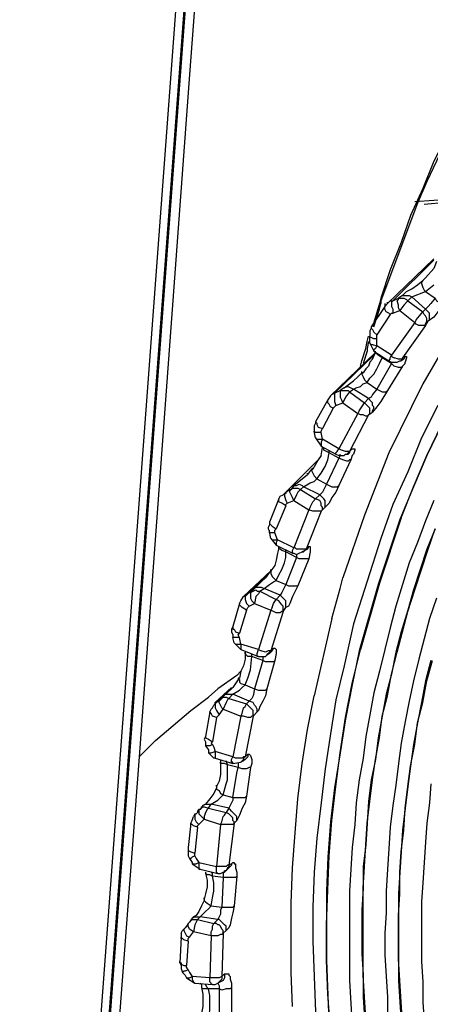
# Model space of a CAD drawing. Units: inches. Extents: x -2049 to 3731, y -2296 to 3484.
# Drawn here: x 1320 to 1333, y 904 to 935 of the extents above; entities that cross this region are included whole.
import ezdxf

# ---------------------------------------------------------------- set-up
doc = ezdxf.new("R2010")
doc.units = ezdxf.units.IN
doc.header["$MEASUREMENT"] = 0
doc.layers.add('Layer 1', color=7, linetype='Continuous')

msp = doc.modelspace()

# ---------------------------------------------------------------- linework, layer by layer
at = {"layer": 'Layer 1', "color": 7, "lineweight": 25, "true_color": 0xffffff}
for points in [[(1326.798, 955.421), (1320.448, 870.162)], [(1327.052, 955.421), (1320.703, 870.162)], [(1327.095, 955.464), (1320.744, 870.205)], [(1326.544, 944.076), (1325.74, 933.451), (1324.173, 912.157), (1322.607, 891.498)], [(1338.694, 939.208), (1338.101, 938.488), (1337.551, 937.769), (1337.043, 937.049), (1336.493, 936.287), (1336.027, 935.525), (1335.519, 934.763), (1335.054, 933.959), (1334.63, 933.197), (1334.164, 932.35), (1333.783, 931.546), (1333.36, 930.741), (1333.021, 929.895), (1332.641, 929.048), (1332.344, 928.202), (1332.005, 927.355), (1331.709, 926.466)], [(1338.694, 939.208), (1338.229, 938.658), (1337.805, 938.108), (1337.382, 937.515), (1336.958, 936.922), (1336.577, 936.372), (1336.154, 935.736), (1335.773, 935.144), (1335.434, 934.552), (1335.054, 933.916), (1334.715, 933.282), (1334.376, 932.689), (1334.037, 932.054), (1333.741, 931.377), (1333.445, 930.741), (1333.148, 930.106), (1332.852, 929.429)], [(1342.123, 933.366), (1341.319, 932.689), (1340.514, 931.97), (1339.752, 931.207), (1339.033, 930.445), (1338.313, 929.641), (1337.636, 928.836), (1336.958, 927.99), (1336.323, 927.101), (1335.731, 926.212), (1335.138, 925.323), (1334.588, 924.391), (1334.08, 923.46), (1333.614, 922.529), (1333.148, 921.555), (1332.725, 920.581), (1332.302, 919.565)], [(1332.344, 919.608), (1332.725, 920.581), (1333.148, 921.555), (1333.614, 922.529), (1334.122, 923.502), (1334.63, 924.434), (1335.18, 925.323), (1335.731, 926.254), (1336.323, 927.143), (1336.958, 927.99), (1337.636, 928.836), (1338.313, 929.641), (1339.033, 930.445), (1339.752, 931.207), (1340.514, 931.97), (1341.319, 932.689), (1342.123, 933.366)], [(1334.545, 929.598), (1332.767, 929.472)], [(1332.852, 929.429), (1331.709, 926.381)], [(1334.461, 929.514), (1333.064, 929.387)], [(1331.921, 926.297), (1333.36, 927.693)], [(1333.36, 927.651), (1332.09, 926.381)], [(1333.445, 927.609), (1333.36, 927.397), (1333.106, 927.101)], [(1333.021, 927.016), (1333.106, 927.101)], [(1332.387, 926.55), (1332.513, 926.677), (1332.683, 926.762), (1332.852, 926.889), (1333.021, 927.016), (1332.979, 926.973), (1332.979, 926.931), (1333.021, 926.804), (1333.064, 926.72), (1333.106, 926.677)], [(1333.106, 926.677), (1333.36, 926.889)], [(1331.709, 926.466), (1331.666, 926.297)], [(1332.09, 926.381), (1332.259, 926.466)], [(1332.556, 926.381), (1332.429, 926.254), (1332.302, 926.084), (1332.259, 926.169), (1332.259, 926.254), (1332.217, 926.381), (1332.259, 926.423), (1332.259, 926.466)], [(1332.387, 926.55), (1332.259, 926.466)], [(1332.259, 926.466), (1332.429, 926.466), (1332.513, 926.423), (1332.556, 926.381)], [(1332.387, 926.55), (1332.598, 926.55), (1332.683, 926.508)], [(1332.556, 926.381), (1332.683, 926.508)], [(1332.683, 926.508), (1333.106, 926.677)], [(1333.106, 926.127), (1332.683, 926.508)], [(1333.106, 926.677), (1333.402, 926.466)], [(1333.402, 926.466), (1333.275, 926.297), (1333.19, 926.212), (1333.106, 926.127)], [(1333.402, 926.466), (1333.445, 926.381), (1333.529, 926.339), (1333.741, 926.339), (1333.487, 926.043), (1333.36, 925.873), (1333.19, 925.746), (1333.233, 925.789), (1333.233, 926), (1333.19, 926.043), (1333.106, 926.127)], [(1331.836, 926.212), (1331.412, 925.577)], [(1331.666, 926.297), (1331.455, 925.577)], [(1331.498, 925.577), (1331.666, 926.127), (1331.709, 926.297)], [(1331.709, 926.381), (1331.709, 926.297)], [(1331.836, 926.297), (1331.836, 926.212)], [(1331.921, 926.297), (1331.836, 926.212)], [(1332.005, 925.958), (1331.963, 926), (1331.878, 926.043), (1331.836, 926.127), (1331.836, 926.212)], [(1331.921, 926.297), (1332.005, 926.381), (1332.09, 926.381)], [(1331.921, 926.297), (1331.921, 926.339)], [(1332.09, 926.381), (1332.048, 926.339), (1332.048, 926.212), (1332.09, 926.127), (1332.09, 926)], [(1332.556, 926.381), (1333.021, 926.043)], [(1332.005, 925.958), (1331.582, 925.323)], [(1334.207, 925.831), (1333.021, 923.799), (1331.963, 921.64)], [(1332.005, 925.958), (1332.048, 926), (1332.09, 926)], [(1332.09, 926), (1332.302, 926.084)], [(1332.302, 926.084), (1332.767, 925.704)], [(1332.81, 925.789), (1333.021, 926.043)], [(1333.106, 926.127), (1333.021, 926.043)], [(1333.106, 925.619), (1333.106, 925.661), (1333.148, 925.746), (1333.148, 925.831), (1333.106, 925.915), (1333.064, 925.958), (1333.021, 926.043)], [(1331.412, 925.577), (1331.412, 925.534), (1331.37, 925.45), (1331.37, 925.28)], [(1331.412, 925.577), (1331.412, 925.534), (1331.455, 925.492), (1331.498, 925.407), (1331.582, 925.323)], [(1332.767, 925.704), (1332.048, 924.688)], [(1333.106, 925.619), (1332.387, 924.603)], [(1332.81, 925.789), (1332.767, 925.704)], [(1333.106, 925.619), (1332.895, 925.619), (1332.81, 925.661), (1332.767, 925.704)], [(1333.106, 925.619), (1333.19, 925.746)], [(1331.074, 924.349), (1331.116, 924.518), (1331.243, 924.9), (1331.286, 925.111), (1331.328, 925.28)], [(1331.37, 925.069), (1331.37, 925.28)], [(1331.582, 925.196), (1331.498, 925.196), (1331.412, 925.238), (1331.37, 925.238), (1331.37, 925.28)], [(1331.582, 925.196), (1331.582, 925.323)], [(1331.328, 925.111), (1331.286, 924.9)], [(1331.37, 925.069), (1331.498, 924.814)], [(1331.37, 925.069), (1331.412, 925.026), (1331.455, 925.026), (1331.582, 924.984)], [(1331.582, 924.984), (1331.54, 924.9), (1331.498, 924.857), (1331.498, 924.814)], [(1331.582, 924.984), (1331.582, 925.196)], [(1332.048, 924.688), (1331.582, 924.984)], [(1330.143, 923.418), (1331.54, 924.772)], [(1331.498, 924.688), (1330.27, 923.502)], [(1331.286, 924.814), (1331.159, 924.434)], [(1331.286, 924.9), (1331.286, 924.814)], [(1331.286, 924.9), (1331.286, 924.814)], [(1331.37, 923.968), (1331.498, 924.095), (1331.582, 924.264), (1331.666, 924.434), (1331.751, 924.603)], [(1331.455, 924.561), (1331.54, 924.772)], [(1331.498, 924.814), (1331.963, 924.518)], [(1331.54, 924.772), (1331.54, 924.814)], [(1331.751, 924.603), (1331.624, 924.688), (1331.582, 924.73), (1331.54, 924.772), (1331.54, 924.814)], [(1331.751, 924.603), (1331.751, 924.646)], [(1332.048, 924.434), (1331.751, 924.603)], [(1331.963, 924.518), (1332.005, 924.561), (1332.005, 924.603), (1332.048, 924.688)], [(1332.048, 924.688), (1332.048, 924.646), (1332.132, 924.603)], [(1332.387, 924.603), (1332.387, 924.561), (1332.259, 924.561), (1332.132, 924.603)], [(1332.387, 924.603), (1332.344, 924.518)], [(1332.471, 924.646), (1332.387, 924.603)], [(1332.471, 924.646), (1332.429, 924.561)], [(1332.471, 924.646), (1332.513, 924.646), (1332.513, 924.603), (1332.471, 924.476)], [(1331.455, 924.561), (1331.37, 924.476), (1331.328, 924.349), (1331.243, 924.264), (1331.159, 924.137)], [(1332.048, 924.434), (1331.582, 923.63)], [(1332.387, 924.349), (1331.921, 923.587)], [(1331.963, 924.518), (1332.048, 924.476), (1332.217, 924.476), (1332.302, 924.518)], [(1332.048, 924.434), (1332.048, 924.476)], [(1332.471, 924.434), (1332.387, 924.349), (1332.344, 924.307), (1332.259, 924.307), (1332.132, 924.349), (1332.048, 924.434)], [(1332.302, 924.518), (1332.344, 924.518)], [(1332.429, 924.561), (1332.344, 924.518)], [(1332.471, 924.434), (1332.471, 924.476)], [(1330.566, 923.671), (1330.863, 923.884), (1330.989, 924.01), (1331.116, 924.137)], [(1331.116, 924.137), (1331.116, 924.18)], [(1331.116, 924.137), (1331.159, 924.137)], [(1331.159, 924.137), (1331.116, 924.137), (1331.116, 924.095), (1331.159, 924.01), (1331.201, 923.925), (1331.286, 923.841)], [(1330.566, 923.671), (1330.65, 923.714), (1330.693, 923.714), (1330.778, 923.671), (1330.863, 923.63)], [(1330.863, 923.63), (1330.947, 923.671), (1331.074, 923.714), (1331.159, 923.799), (1331.286, 923.841)], [(1331.286, 923.841), (1331.37, 923.968)], [(1331.286, 923.841), (1331.582, 923.63)], [(1330.143, 923.418), (1330.058, 923.291)], [(1330.143, 923.418), (1330.185, 923.46), (1330.27, 923.502)], [(1330.27, 923.502), (1330.439, 923.587)], [(1330.27, 923.502), (1330.27, 923.248)], [(1330.566, 923.671), (1330.439, 923.587)], [(1330.439, 923.587), (1330.693, 923.587), (1330.735, 923.545)], [(1330.439, 923.587), (1330.439, 923.375), (1330.482, 923.291), (1330.524, 923.206)], [(1330.735, 923.545), (1330.608, 923.375), (1330.524, 923.206)], [(1330.735, 923.545), (1330.863, 923.63)], [(1330.735, 923.545), (1331.201, 923.206)], [(1331.328, 923.333), (1330.863, 923.63)], [(1331.582, 923.63), (1331.455, 923.46), (1331.412, 923.375), (1331.328, 923.333)], [(1331.582, 923.63), (1331.666, 923.587), (1331.751, 923.545), (1331.878, 923.545), (1331.921, 923.587), (1331.709, 923.248), (1331.582, 923.079), (1331.455, 922.91), (1331.455, 922.952), (1331.498, 923.037), (1331.498, 923.079), (1331.455, 923.122), (1331.455, 923.206), (1331.412, 923.248), (1331.328, 923.333)], [(1330.058, 923.291), (1329.677, 922.613)], [(1330.227, 923.037), (1330.143, 923.079), (1330.1, 923.164), (1330.058, 923.206), (1330.058, 923.291)], [(1330.227, 923.037), (1330.27, 923.079), (1330.312, 923.122)], [(1330.27, 923.248), (1330.312, 923.122)], [(1330.312, 923.122), (1330.524, 923.206)], [(1330.524, 923.206), (1330.989, 922.868)], [(1331.032, 922.952), (1331.116, 923.079), (1331.201, 923.206)], [(1331.328, 923.333), (1331.201, 923.206)], [(1331.328, 922.825), (1331.37, 922.868), (1331.37, 923.037), (1331.328, 923.079), (1331.286, 923.122), (1331.201, 923.206)], [(1333.487, 923.122), (1332.979, 922.105), (1332.556, 921.047), (1332.09, 920.031), (1331.709, 918.973)], [(1330.227, 923.037), (1329.889, 922.401)], [(1330.989, 922.868), (1330.397, 921.767)], [(1331.328, 922.825), (1330.735, 921.682)], [(1331.032, 922.952), (1330.989, 922.868)], [(1331.328, 922.825), (1331.286, 922.783), (1331.243, 922.783), (1331.159, 922.825), (1331.074, 922.825), (1330.989, 922.868)], [(1331.328, 922.825), (1331.455, 922.91)], [(1329.677, 922.613), (1329.677, 922.571), (1329.635, 922.486), (1329.635, 922.317)], [(1329.677, 922.613), (1329.72, 922.571), (1329.72, 922.529), (1329.762, 922.444), (1329.889, 922.401)], [(1329.677, 922.105), (1329.635, 922.317)], [(1329.846, 922.275), (1329.677, 922.275), (1329.635, 922.317)], [(1329.846, 922.275), (1329.846, 922.317), (1329.889, 922.401)], [(1329.889, 922.063), (1329.846, 922.275)], [(1329.677, 922.105), (1329.846, 921.851)], [(1329.677, 922.105), (1329.72, 922.063), (1329.889, 922.063)], [(1329.889, 922.063), (1329.846, 921.978), (1329.846, 921.851)], [(1329.846, 921.851), (1330.312, 921.598)], [(1330.397, 921.767), (1329.889, 922.063)], [(1329.846, 921.555), (1329.762, 921.428), (1329.592, 921.132)], [(1329.72, 920.835), (1329.846, 921.005), (1329.973, 921.216), (1330.058, 921.428), (1330.1, 921.64), (1330.016, 921.682), (1329.931, 921.725), (1329.931, 921.767), (1329.889, 921.809)], [(1329.846, 921.555), (1329.889, 921.809)], [(1330.1, 921.64), (1330.1, 921.725)], [(1330.397, 921.471), (1330.1, 921.64)], [(1330.312, 921.598), (1330.312, 921.64), (1330.354, 921.682), (1330.397, 921.767)], [(1330.312, 921.598), (1330.397, 921.555), (1330.566, 921.555), (1330.608, 921.598), (1330.65, 921.598)], [(1330.482, 921.725), (1330.397, 921.767)], [(1330.82, 921.555), (1330.778, 921.428), (1330.735, 921.428), (1330.693, 921.386), (1330.65, 921.386), (1330.524, 921.428), (1330.397, 921.471)], [(1330.439, 921.555), (1330.397, 921.471)], [(1330.439, 921.555), (1330.439, 921.598)], [(1330.735, 921.682), (1330.608, 921.682), (1330.482, 921.725)], [(1331.963, 921.64), (1331.201, 919.692), (1330.524, 917.745)], [(1330.82, 921.767), (1330.735, 921.682), (1330.65, 921.598)], [(1330.65, 921.598), (1330.693, 921.598)], [(1330.735, 921.682), (1330.735, 921.64), (1330.693, 921.598)], [(1330.82, 921.767), (1330.778, 921.725), (1330.735, 921.682)], [(1330.82, 921.767), (1330.905, 921.767), (1330.905, 921.725), (1330.863, 921.598)], [(1330.82, 921.555), (1330.863, 921.598)], [(1328.661, 920.327), (1329.762, 921.428)], [(1329.72, 921.386), (1328.745, 920.412)], [(1330.397, 921.471), (1330.016, 920.666)], [(1330.778, 921.428), (1330.397, 920.624)], [(1329, 920.624), (1329.423, 920.962)], [(1329.592, 921.132), (1329.55, 921.132), (1329.423, 920.962)], [(1329.423, 920.962), (1329.423, 921.005)], [(1329.592, 921.132), (1329.55, 921.089), (1329.592, 921.005), (1329.635, 920.92), (1329.72, 920.835)], [(1329.592, 921.132), (1329.592, 921.174)], [(1329, 920.624), (1328.915, 920.497)], [(1329, 920.624), (1329.084, 920.624), (1329.169, 920.666), (1329.253, 920.624), (1329.296, 920.581)], [(1329.296, 920.581), (1329.508, 920.709), (1329.635, 920.751), (1329.72, 920.835)], [(1329.72, 920.835), (1330.016, 920.666)], [(1330.016, 920.666), (1329.931, 920.497), (1329.889, 920.412), (1329.804, 920.327)], [(1330.016, 920.666), (1330.1, 920.624), (1330.185, 920.581), (1330.354, 920.581), (1330.397, 920.624), (1330.312, 920.412), (1330.185, 920.243), (1330.1, 920.073), (1329.973, 919.946), (1329.973, 920.158), (1329.931, 920.201), (1329.889, 920.243), (1329.804, 920.327)], [(1328.534, 920.201), (1328.576, 920.285), (1328.661, 920.327)], [(1328.661, 920.327), (1328.704, 920.37), (1328.745, 920.412)], [(1328.745, 920.412), (1328.745, 920.37), (1328.704, 920.37), (1328.704, 920.285), (1328.745, 920.158)], [(1328.745, 920.412), (1328.873, 920.497)], [(1328.873, 920.497), (1328.915, 920.497)], [(1329.211, 920.497), (1329.127, 920.412), (1329.084, 920.327), (1329, 920.158), (1328.957, 920.243), (1328.915, 920.327), (1328.873, 920.412), (1328.873, 920.455), (1328.915, 920.497)], [(1328.915, 920.497), (1328.957, 920.539), (1329.127, 920.539), (1329.211, 920.497)], [(1329.211, 920.497), (1329.296, 920.581)], [(1329.211, 920.497), (1329.677, 920.201)], [(1329.804, 920.327), (1329.296, 920.581)], [(1329.804, 920.327), (1329.677, 920.201)], [(1328.534, 920.201), (1328.237, 919.481)], [(1328.745, 919.989), (1328.619, 920.073), (1328.534, 920.116), (1328.534, 920.201)], [(1328.745, 920.158), (1328.788, 920.073)], [(1328.745, 919.989), (1328.745, 920.031), (1328.788, 920.073)], [(1328.788, 920.073), (1329, 920.158)], [(1329, 920.158), (1329.466, 919.862)], [(1329.508, 919.946), (1329.592, 920.116), (1329.677, 920.201)], [(1329.846, 919.819), (1329.889, 919.862), (1329.889, 919.946), (1329.846, 919.989), (1329.846, 920.073), (1329.804, 920.158), (1329.677, 920.201)], [(1333.36, 920.158), (1333.106, 919.523), (1332.852, 918.846), (1332.598, 918.211), (1332.387, 917.533), (1332.175, 916.856), (1332.005, 916.179), (1331.836, 915.501), (1331.666, 914.824), (1331.498, 914.147), (1331.37, 913.469), (1331.243, 912.792), (1331.159, 912.115), (1331.032, 911.438), (1330.947, 910.718), (1330.905, 910.04), (1330.82, 909.32), (1330.778, 908.644), (1330.735, 907.966), (1330.735, 905.172), (1330.778, 904.453), (1330.82, 903.775)], [(1328.745, 919.989), (1328.45, 919.269)], [(1329.466, 919.862), (1329, 918.676)], [(1329.846, 919.819), (1329.381, 918.634)], [(1329.508, 919.946), (1329.466, 919.862)], [(1329.846, 919.819), (1329.592, 919.819), (1329.466, 919.862)], [(1329.846, 919.819), (1329.973, 919.946)], [(1328.237, 919.481), (1328.237, 919.396), (1328.196, 919.312), (1328.196, 919.269), (1328.237, 919.185)], [(1328.237, 919.481), (1328.237, 919.439), (1328.28, 919.396), (1328.322, 919.354), (1328.45, 919.269)], [(1332.302, 919.565), (1331.624, 917.533), (1331.032, 915.459)], [(1332.344, 919.608), (1331.666, 917.576), (1331.074, 915.501)], [(1328.237, 919.185), (1328.237, 919.226)], [(1328.28, 918.973), (1328.237, 919.185)], [(1328.407, 919.142), (1328.237, 919.142), (1328.237, 919.185)], [(1328.407, 919.142), (1328.407, 919.226), (1328.45, 919.269)], [(1328.492, 918.931), (1328.407, 919.142)], [(1333.402, 919.269), (1333.148, 918.634), (1332.937, 917.999), (1332.725, 917.364), (1332.556, 916.729), (1332.344, 916.051), (1332.175, 915.417), (1332.048, 914.739), (1331.878, 914.105), (1331.751, 913.427), (1331.624, 912.75), (1331.54, 912.072), (1331.412, 911.438), (1331.328, 910.76), (1331.286, 910.083), (1331.243, 909.405), (1331.159, 908.728), (1331.159, 908.051), (1331.116, 907.374), (1331.116, 906.019), (1331.159, 905.341), (1331.159, 904.664), (1331.201, 903.987)], [(1331.243, 903.987), (1331.201, 904.664), (1331.159, 905.341), (1331.159, 908.051), (1331.201, 908.728), (1331.243, 909.405), (1331.286, 910.083), (1331.37, 910.76), (1331.455, 911.438), (1331.54, 912.072), (1331.666, 912.75), (1331.751, 913.427), (1331.921, 914.062), (1332.048, 914.739), (1332.217, 915.417), (1332.387, 916.051), (1332.556, 916.687), (1332.767, 917.364), (1332.979, 917.999), (1333.19, 918.634), (1333.402, 919.269)], [(1328.28, 918.973), (1328.45, 918.761)], [(1328.28, 918.973), (1328.322, 918.931), (1328.492, 918.931)], [(1328.492, 918.931), (1328.45, 918.846), (1328.45, 918.761)], [(1328.45, 918.761), (1328.957, 918.507)], [(1329, 918.676), (1328.492, 918.931)], [(1331.709, 918.973), (1330.863, 916.306)], [(1328.534, 918.676), (1328.492, 918.507), (1328.45, 918.296), (1328.407, 918.126), (1328.28, 917.957)], [(1328.534, 918.719), (1328.534, 918.676)], [(1328.534, 918.676), (1328.534, 918.719)], [(1328.745, 918.55), (1328.619, 918.592), (1328.576, 918.634), (1328.534, 918.634), (1328.534, 918.676)], [(1328.745, 918.55), (1328.745, 918.592)], [(1329.084, 918.38), (1328.745, 918.55)], [(1328.745, 918.38), (1328.745, 918.55)], [(1328.957, 918.507), (1328.957, 918.592), (1329, 918.676)], [(1328.957, 918.507), (1329, 918.507), (1329.084, 918.465), (1329.169, 918.507), (1329.253, 918.55)], [(1329.084, 918.634), (1329.042, 918.676), (1329, 918.676)], [(1329.466, 918.719), (1329.508, 918.719), (1329.508, 918.55), (1329.466, 918.338), (1329.169, 918.338), (1329.084, 918.38)], [(1329.381, 918.634), (1329.084, 918.634)], [(1329.084, 918.465), (1329.084, 918.38)], [(1329.339, 918.592), (1329.253, 918.55)], [(1329.253, 918.55), (1329.296, 918.55)], [(1329.381, 918.634), (1329.339, 918.592), (1329.296, 918.55)], [(1329.466, 918.719), (1329.423, 918.634), (1329.339, 918.592)], [(1329.466, 918.719), (1329.381, 918.634)], [(1328.45, 917.66), (1328.534, 917.83), (1328.619, 917.999), (1328.704, 918.211), (1328.745, 918.38)], [(1329.084, 918.38), (1328.745, 917.533)], [(1329.466, 918.338), (1329.127, 917.491)], [(1327.433, 917.153), (1328.28, 917.957), (1327.518, 917.195)], [(1328.28, 917.957), (1328.237, 917.914), (1328.111, 917.745), (1327.984, 917.618)], [(1328.28, 917.957), (1328.28, 917.999)], [(1328.28, 917.957), (1328.28, 917.999)], [(1328.28, 917.957), (1328.28, 917.872), (1328.322, 917.787), (1328.365, 917.745), (1328.45, 917.66)], [(1327.772, 917.406), (1327.984, 917.618)], [(1327.984, 917.618), (1327.984, 917.66)], [(1328.069, 917.406), (1328.237, 917.533), (1328.365, 917.618), (1328.45, 917.66)], [(1328.45, 917.66), (1328.745, 917.533)], [(1328.745, 917.533), (1328.661, 917.364), (1328.619, 917.279), (1328.576, 917.195)], [(1328.745, 917.533), (1328.83, 917.491), (1329.127, 917.491), (1329.042, 917.321), (1328.957, 917.153), (1328.873, 916.941), (1328.83, 916.856), (1328.745, 916.814), (1328.745, 917.026), (1328.661, 917.11), (1328.576, 917.195)], [(1330.185, 916.475), (1330.439, 917.406), (1330.524, 917.745)], [(1327.518, 917.195), (1327.56, 917.237), (1327.603, 917.279), (1327.645, 917.279)], [(1327.772, 917.406), (1327.645, 917.279)], [(1327.645, 917.279), (1327.73, 917.321), (1327.814, 917.364), (1327.857, 917.321), (1327.941, 917.321)], [(1327.645, 917.279), (1327.645, 917.11), (1327.687, 917.026), (1327.772, 916.941)], [(1327.772, 917.406), (1327.814, 917.449), (1327.984, 917.449), (1328.069, 917.406)], [(1327.941, 917.321), (1327.899, 917.237), (1327.814, 917.153), (1327.772, 916.941)], [(1327.941, 917.321), (1328.069, 917.406)], [(1327.941, 917.321), (1328.45, 917.067)], [(1328.576, 917.195), (1328.069, 917.406)], [(1327.307, 916.941), (1327.095, 916.221)], [(1327.307, 916.941), (1327.349, 917.026), (1327.433, 917.153)], [(1327.518, 916.729), (1327.391, 916.814), (1327.349, 916.856), (1327.307, 916.898), (1327.307, 916.941)], [(1327.433, 917.153), (1327.518, 917.195)], [(1327.518, 917.195), (1327.475, 917.153), (1327.475, 917.067), (1327.518, 916.941), (1327.603, 916.856)], [(1327.603, 916.856), (1327.772, 916.941)], [(1327.772, 916.941), (1328.28, 916.729)], [(1328.322, 916.814), (1328.365, 916.941), (1328.45, 917.067)], [(1328.576, 917.195), (1328.45, 917.067)], [(1328.661, 916.687), (1328.661, 916.856), (1328.619, 916.898), (1328.534, 917.026), (1328.45, 917.067)], [(1333.445, 917.11), (1333.233, 916.475), (1333.064, 915.84), (1332.895, 915.205), (1332.725, 914.528), (1332.598, 913.892), (1332.471, 913.258), (1332.344, 912.58), (1332.259, 911.946), (1332.175, 911.268), (1332.09, 910.633), (1332.005, 909.956), (1331.963, 909.279), (1331.921, 908.644), (1331.878, 907.966), (1331.878, 907.289), (1331.836, 906.654), (1331.836, 905.976), (1331.878, 905.299), (1331.921, 904.664), (1331.921, 903.987)], [(1327.518, 916.729), (1327.307, 916.009)], [(1327.518, 916.729), (1327.56, 916.814), (1327.603, 916.856)], [(1328.28, 916.729), (1327.899, 915.501)], [(1328.322, 916.814), (1328.28, 916.729)], [(1328.661, 916.687), (1328.619, 916.687), (1328.576, 916.644), (1328.45, 916.644), (1328.365, 916.687), (1328.28, 916.729)], [(1328.661, 916.687), (1328.28, 915.459)], [(1328.661, 916.687), (1328.745, 916.814)], [(1330.185, 916.475), (1329.635, 914.062)], [(1330.863, 916.306), (1330.566, 914.993)], [(1327.095, 916.221), (1327.052, 916.137), (1327.052, 916.051), (1327.095, 915.967), (1327.095, 915.883)], [(1327.095, 916.221), (1327.095, 916.137), (1327.137, 916.137), (1327.179, 916.051), (1327.307, 916.009)], [(1327.307, 915.883), (1327.264, 915.967), (1327.307, 916.009)], [(1327.137, 915.713), (1327.095, 915.883)], [(1327.307, 915.883), (1327.095, 915.883)], [(1327.137, 915.713), (1327.179, 915.671), (1327.349, 915.501)], [(1327.137, 915.713), (1327.179, 915.671), (1327.349, 915.671)], [(1327.349, 915.671), (1327.307, 915.883)], [(1327.899, 915.501), (1327.349, 915.671)], [(1327.349, 915.671), (1327.349, 915.501)], [(1327.349, 915.501), (1327.899, 915.29)], [(1327.475, 915.375), (1327.475, 915.417)], [(1327.475, 915.417), (1327.475, 915.375)], [(1327.899, 915.29), (1327.857, 915.29), (1327.857, 915.375), (1327.899, 915.501)], [(1327.899, 915.501), (1327.984, 915.459)], [(1328.28, 915.459), (1328.196, 915.459), (1328.111, 915.417), (1327.984, 915.459)], [(1328.365, 915.544), (1328.407, 915.544), (1328.45, 915.501), (1328.45, 915.375), (1328.407, 915.163), (1328.365, 915.121), (1328.111, 915.121), (1328.026, 915.163)], [(1328.28, 915.459), (1328.237, 915.417), (1328.196, 915.375)], [(1328.365, 915.544), (1328.322, 915.459), (1328.237, 915.375)], [(1328.365, 915.544), (1328.28, 915.459)], [(1330.143, 903.648), (1330.058, 904.748), (1330.016, 905.807), (1330.016, 906.908), (1330.058, 908.008), (1330.1, 909.067), (1330.185, 910.167), (1330.312, 911.226), (1330.439, 912.284), (1330.608, 913.385), (1330.82, 914.443), (1331.074, 915.501)], [(1331.032, 915.459), (1330.82, 914.401), (1330.608, 913.342), (1330.439, 912.284), (1330.27, 911.183), (1330.143, 910.126), (1330.058, 909.025), (1330.016, 907.966), (1330.016, 905.807), (1330.058, 904.706), (1330.1, 903.648)], [(1327.475, 915.375), (1327.475, 915.205), (1327.433, 914.993), (1327.349, 914.824), (1327.307, 914.613)], [(1327.687, 915.29), (1327.56, 915.29), (1327.518, 915.332), (1327.475, 915.375)], [(1327.645, 914.867), (1327.687, 915.29)], [(1327.687, 915.29), (1327.687, 915.375)], [(1328.026, 915.163), (1327.687, 915.29)], [(1328.026, 915.163), (1327.772, 914.274)], [(1327.899, 915.29), (1328.111, 915.29), (1328.153, 915.332)], [(1328.026, 915.29), (1328.026, 915.163)], [(1328.237, 915.375), (1328.153, 915.332)], [(1328.153, 915.332), (1328.196, 915.375)], [(1328.407, 915.163), (1328.153, 914.274)], [(1333.275, 915.163), (1333.106, 914.528), (1332.979, 913.851), (1332.852, 913.215), (1332.725, 912.539), (1332.641, 911.861), (1332.556, 911.226), (1332.471, 910.549), (1332.387, 909.871), (1332.344, 909.194), (1332.302, 908.558), (1332.259, 907.881), (1332.259, 905.172), (1332.302, 904.495), (1332.344, 903.86)], [(1332.387, 903.86), (1332.344, 904.495), (1332.302, 905.172), (1332.259, 905.849), (1332.259, 907.204), (1332.302, 907.881), (1332.302, 908.558), (1332.344, 909.194), (1332.429, 909.871), (1332.471, 910.549), (1332.556, 911.226), (1332.641, 911.861), (1332.767, 912.539), (1332.852, 913.215), (1333.021, 913.851), (1333.148, 914.528), (1333.318, 915.163)], [(1327.222, 914.697), (1327.349, 914.824)], [(1327.222, 914.697), (1327.349, 914.824)], [(1327.475, 914.401), (1327.56, 914.613), (1327.645, 914.867)], [(1330.566, 914.993), (1330.312, 913.935), (1330.143, 912.877), (1329.973, 911.776), (1329.846, 910.718), (1329.72, 909.617), (1329.635, 908.558), (1329.592, 907.458), (1329.592, 906.4), (1329.635, 905.299), (1329.677, 904.199)], [(1327.222, 914.697), (1326.629, 914.274)], [(1327.307, 914.613), (1327.264, 914.57), (1327.179, 914.443)], [(1327.307, 914.613), (1327.264, 914.613)], [(1327.264, 914.613), (1327.264, 914.57), (1327.307, 914.57), (1327.307, 914.485), (1327.349, 914.443), (1327.475, 914.401)], [(1326.629, 914.274), (1326.332, 914.02)], [(1327.052, 914.316), (1326.544, 913.851)], [(1326.544, 913.808), (1327.095, 914.316)], [(1327.01, 914.231), (1326.925, 914.189), (1326.883, 914.147)], [(1327.179, 914.443), (1327.095, 914.316), (1327.01, 914.231)], [(1327.095, 914.105), (1327.307, 914.231), (1327.391, 914.316), (1327.475, 914.401)], [(1327.475, 914.401), (1327.772, 914.274)], [(1327.772, 914.274), (1327.73, 914.062), (1327.687, 913.978), (1327.603, 913.892)], [(1327.772, 914.274), (1327.899, 914.231), (1328.111, 914.231), (1328.153, 914.274), (1328.111, 914.062), (1328.026, 913.892), (1327.941, 913.723), (1327.899, 913.596), (1327.857, 913.554), (1327.857, 913.639), (1327.814, 913.723), (1327.772, 913.766), (1327.73, 913.851), (1327.603, 913.892)], [(1324.173, 912.157), (1324.682, 912.665), (1325.232, 913.131), (1325.782, 913.596), (1326.332, 914.02)], [(1326.544, 913.851), (1326.671, 913.892), (1326.714, 913.935)], [(1326.544, 913.808), (1326.544, 913.851)], [(1326.544, 913.851), (1326.544, 913.681), (1326.587, 913.596), (1326.671, 913.469)], [(1326.798, 913.639), (1326.756, 913.681), (1326.714, 913.766), (1326.671, 913.851), (1326.671, 913.892), (1326.714, 913.935), (1326.756, 913.978), (1326.798, 914.02), (1326.883, 914.02), (1326.968, 913.978)], [(1326.756, 914.02), (1326.714, 913.935)], [(1326.798, 914.062), (1326.756, 914.02)], [(1326.883, 914.105), (1326.798, 914.062)], [(1326.798, 914.062), (1326.84, 914.105), (1327.095, 914.105)], [(1326.968, 913.978), (1326.925, 913.935), (1326.883, 913.851), (1326.798, 913.639)], [(1326.883, 914.147), (1326.883, 914.105)], [(1326.968, 913.978), (1327.095, 914.105)], [(1326.968, 913.978), (1327.518, 913.808)], [(1327.603, 913.892), (1327.095, 914.105)], [(1327.603, 913.892), (1327.518, 913.808)], [(1328.957, 904.368), (1328.915, 905.426), (1328.915, 907.585), (1328.957, 908.686), (1329.042, 909.787), (1329.127, 910.845), (1329.253, 911.946), (1329.423, 913.004), (1329.635, 914.062)], [(1326.375, 913.554), (1326.248, 912.792)], [(1326.375, 913.554), (1326.417, 913.639), (1326.46, 913.681), (1326.502, 913.766), (1326.544, 913.808)], [(1326.587, 913.385), (1326.46, 913.427), (1326.417, 913.512), (1326.375, 913.554)], [(1326.671, 913.469), (1326.798, 913.639)], [(1326.798, 913.639), (1327.349, 913.427)], [(1327.349, 913.427), (1327.391, 913.512), (1327.433, 913.681), (1327.475, 913.723), (1327.518, 913.808)], [(1327.73, 913.427), (1327.73, 913.596), (1327.687, 913.639), (1327.603, 913.723), (1327.518, 913.808)], [(1327.73, 913.427), (1327.857, 913.554)], [(1326.587, 913.385), (1326.46, 912.623)], [(1326.587, 913.385), (1326.629, 913.427), (1326.671, 913.469)], [(1327.349, 913.427), (1327.095, 912.157)], [(1327.73, 913.427), (1327.687, 913.427), (1327.645, 913.385), (1327.56, 913.385), (1327.433, 913.427), (1327.349, 913.427)], [(1327.73, 913.427), (1327.475, 912.157)], [(1326.248, 912.792), (1326.206, 912.708), (1326.248, 912.623), (1326.248, 912.496)], [(1326.248, 912.792), (1326.248, 912.75), (1326.332, 912.708), (1326.46, 912.623)], [(1326.46, 912.539), (1326.417, 912.58), (1326.46, 912.623)], [(1326.46, 912.539), (1326.375, 912.496), (1326.248, 912.496)], [(1326.248, 912.496), (1326.332, 912.369), (1326.332, 912.284)], [(1326.332, 912.284), (1326.417, 912.284), (1326.544, 912.326)], [(1326.46, 912.539), (1326.502, 912.453), (1326.544, 912.326)], [(1327.095, 912.157), (1326.544, 912.326)], [(1326.544, 912.326), (1326.544, 912.115)], [(1326.332, 912.284), (1326.375, 912.242)], [(1326.544, 912.115), (1326.502, 912.115), (1326.46, 912.157), (1326.417, 912.2), (1326.375, 912.242)], [(1326.544, 912.115), (1327.095, 911.946)], [(1326.714, 912.072), (1326.714, 911.988)], [(1326.925, 911.903), (1326.883, 912.03)], [(1327.095, 911.946), (1327.095, 911.988), (1327.052, 911.988), (1327.052, 912.072), (1327.095, 912.157)], [(1327.475, 912.157), (1327.433, 912.157), (1327.391, 912.115), (1327.179, 912.115), (1327.095, 912.157)], [(1327.56, 912.242), (1327.603, 912.242), (1327.645, 912.2), (1327.687, 912.072), (1327.687, 911.946), (1327.645, 911.819), (1327.603, 911.819), (1327.518, 911.776), (1327.391, 911.776), (1327.264, 911.819)], [(1327.475, 912.157), (1327.433, 912.115), (1327.433, 912.072), (1327.391, 912.03), (1327.349, 911.988)], [(1327.433, 912.03), (1327.349, 911.988)], [(1327.56, 912.242), (1327.56, 912.157), (1327.518, 912.115), (1327.475, 912.072), (1327.433, 912.03)], [(1327.56, 912.242), (1327.475, 912.157)], [(1326.714, 911.988), (1326.714, 911.607), (1326.671, 911.395), (1326.587, 911.226)], [(1326.925, 911.903), (1326.84, 911.946), (1326.714, 911.946), (1326.714, 911.988)], [(1326.883, 911.31), (1326.925, 911.438), (1326.925, 911.903)], [(1327.264, 911.819), (1326.925, 911.903)], [(1327.095, 911.946), (1327.349, 911.988)], [(1327.095, 910.887), (1327.222, 911.649), (1327.264, 911.819)], [(1327.264, 911.946), (1327.264, 911.819)], [(1327.645, 911.819), (1327.518, 910.929)], [(1326.587, 911.226), (1326.587, 911.183), (1326.502, 911.014), (1326.375, 910.845)], [(1326.587, 911.226), (1326.587, 911.268)], [(1326.587, 911.226), (1326.587, 911.141), (1326.671, 911.099), (1326.714, 911.014), (1326.798, 910.972)], [(1326.798, 910.972), (1326.883, 911.31)], [(1333.275, 911.31), (1333.233, 910.718), (1333.148, 910.083), (1333.106, 909.49), (1333.064, 908.855), (1333.021, 908.22), (1332.979, 907.628), (1332.979, 905.765), (1333.021, 905.13), (1333.021, 904.495), (1333.064, 903.902)], [(1326.375, 910.845), (1326.248, 910.675)], [(1326.417, 910.675), (1326.629, 910.803), (1326.714, 910.887), (1326.798, 910.972)], [(1326.798, 910.972), (1327.095, 910.887)], [(1327.095, 910.887), (1327.475, 910.887), (1327.518, 910.929), (1327.475, 910.718), (1327.391, 910.549), (1327.307, 910.337), (1327.264, 910.252), (1327.222, 910.167), (1327.222, 910.294), (1327.179, 910.337), (1327.137, 910.379), (1327.052, 910.464), (1327.01, 910.506), (1326.968, 910.549)], [(1327.095, 910.887), (1327.095, 910.803), (1327.052, 910.718), (1327.01, 910.633), (1326.968, 910.549)], [(1326.037, 910.506), (1325.994, 910.464), (1325.994, 910.421), (1325.952, 910.379)], [(1326.078, 910.506), (1326.037, 910.506)], [(1326.037, 910.506), (1326.037, 910.379), (1326.121, 910.294), (1326.206, 910.21)], [(1326.164, 910.633), (1326.078, 910.506)], [(1326.121, 910.549), (1326.078, 910.506)], [(1326.121, 910.549), (1326.121, 910.591)], [(1326.121, 910.549), (1326.164, 910.591), (1326.206, 910.591), (1326.332, 910.549)], [(1326.248, 910.675), (1326.164, 910.633)], [(1326.164, 910.633), (1326.248, 910.675), (1326.417, 910.675)], [(1326.332, 910.549), (1326.291, 910.506), (1326.248, 910.421), (1326.206, 910.294), (1326.206, 910.21)], [(1326.332, 910.549), (1326.417, 910.675)], [(1326.332, 910.549), (1326.883, 910.421)], [(1326.968, 910.549), (1326.417, 910.675)], [(1326.968, 910.549), (1326.883, 910.421)], [(1325.782, 910.083), (1325.825, 910.167), (1325.867, 910.294)], [(1325.909, 910.379), (1325.867, 910.294)], [(1325.909, 910.379), (1325.952, 910.379)], [(1325.909, 910.379), (1325.909, 910.21), (1325.952, 910.126), (1326.037, 910.04)], [(1326.037, 910.04), (1326.206, 910.21)], [(1326.206, 910.21), (1326.714, 910.04)], [(1326.756, 910.126), (1326.798, 910.294), (1326.84, 910.337), (1326.883, 910.421)], [(1327.137, 910.083), (1327.137, 910.126), (1327.095, 910.167), (1327.095, 910.252), (1327.052, 910.294), (1326.968, 910.379), (1326.883, 910.421)], [(1327.137, 910.083), (1327.222, 910.167)], [(1325.782, 910.083), (1325.698, 909.32)], [(1325.994, 909.956), (1325.867, 909.998), (1325.825, 910.04), (1325.782, 910.04), (1325.782, 910.083)], [(1325.994, 909.956), (1325.909, 909.151)], [(1325.994, 909.956), (1325.994, 909.998), (1326.037, 910.04)], [(1326.714, 910.04), (1326.587, 908.728)], [(1326.714, 910.04), (1326.756, 910.126)], [(1327.137, 910.083), (1327.095, 910.04), (1326.714, 910.04)], [(1327.137, 910.083), (1326.968, 908.771)], [(1325.698, 909.32), (1325.698, 909.067), (1325.74, 908.982)], [(1325.698, 909.32), (1325.698, 909.236), (1325.782, 909.194), (1325.909, 909.151)], [(1325.909, 909.067), (1325.825, 909.025), (1325.782, 908.982), (1325.74, 908.982)], [(1325.74, 908.982), (1325.825, 908.855), (1325.825, 908.813)], [(1325.909, 909.067), (1325.909, 909.151)], [(1325.909, 909.067), (1325.952, 908.982), (1326.037, 908.855)], [(1325.825, 908.813), (1325.952, 908.813), (1326.037, 908.855)], [(1325.825, 908.813), (1326.078, 908.644)], [(1326.037, 908.855), (1326.587, 908.728)], [(1326.037, 908.855), (1326.037, 908.644), (1326.078, 908.644)], [(1326.078, 908.644), (1326.629, 908.516)], [(1326.968, 908.771), (1326.925, 908.771), (1326.883, 908.728), (1326.587, 908.728)], [(1326.629, 908.516), (1326.587, 908.558), (1326.587, 908.728)], [(1327.052, 908.813), (1327.095, 908.855), (1327.137, 908.855), (1327.137, 908.813), (1327.179, 908.813), (1327.179, 908.686), (1327.222, 908.558), (1327.222, 908.432), (1327.179, 908.39), (1326.798, 908.39)], [(1326.968, 908.771), (1326.968, 908.728), (1326.925, 908.686), (1326.883, 908.601), (1326.84, 908.601)], [(1326.925, 908.644), (1326.84, 908.558)], [(1327.052, 908.813), (1327.052, 908.771), (1327.01, 908.728), (1326.968, 908.686), (1326.925, 908.644)], [(1327.052, 908.813), (1326.968, 908.771)], [(1326.248, 908.516), (1326.291, 908.305), (1326.291, 908.093), (1326.248, 907.881), (1326.206, 907.712)], [(1326.248, 908.558), (1326.248, 908.516)], [(1326.46, 908.432), (1326.375, 908.474), (1326.291, 908.474), (1326.248, 908.516)], [(1326.46, 908.432), (1326.46, 908.516), (1326.417, 908.558)], [(1326.417, 907.5), (1326.46, 907.754), (1326.502, 907.966), (1326.502, 908.22), (1326.46, 908.432)], [(1326.798, 908.39), (1326.46, 908.432)], [(1326.629, 908.516), (1326.714, 908.516), (1326.798, 908.558), (1326.84, 908.558)], [(1326.798, 908.39), (1326.756, 907.458)], [(1326.798, 908.558), (1326.798, 908.39)], [(1326.84, 908.558), (1326.84, 908.601)], [(1327.222, 908.432), (1327.137, 907.5)], [(1326.206, 907.712), (1326.206, 907.67), (1326.121, 907.5), (1326.037, 907.331)], [(1326.206, 907.712), (1326.206, 907.754)], [(1326.206, 907.712), (1326.206, 907.67), (1326.248, 907.628), (1326.291, 907.585), (1326.417, 907.5)], [(1326.078, 907.161), (1326.248, 907.331), (1326.332, 907.416), (1326.417, 907.5)], [(1326.417, 907.5), (1326.756, 907.458)], [(1326.756, 907.458), (1327.095, 907.458), (1327.137, 907.5), (1327.095, 907.289), (1327.052, 907.12), (1327.01, 906.908), (1326.968, 906.823), (1326.883, 906.738), (1326.883, 906.865), (1326.84, 906.908), (1326.798, 906.95), (1326.756, 906.992), (1326.714, 907.035), (1326.671, 907.077), (1326.629, 907.077)], [(1326.756, 907.458), (1326.714, 907.374), (1326.714, 907.246), (1326.671, 907.161), (1326.629, 907.077)], [(1325.825, 907.12), (1325.74, 906.992)], [(1325.867, 907.161), (1325.825, 907.12)], [(1325.825, 907.12), (1325.909, 907.161), (1326.078, 907.161)], [(1325.952, 907.204), (1325.867, 907.161)], [(1326.037, 907.331), (1325.952, 907.204)], [(1325.994, 907.077), (1326.078, 907.161)], [(1326.629, 907.077), (1326.078, 907.161)], [(1325.486, 906.654), (1325.528, 906.738), (1325.613, 906.823)], [(1325.613, 906.823), (1325.571, 906.781), (1325.571, 906.738), (1325.613, 906.654), (1325.655, 906.569), (1325.74, 906.527)], [(1325.698, 906.95), (1325.655, 906.865), (1325.613, 906.823)], [(1325.74, 906.992), (1325.698, 906.95)], [(1325.867, 906.696), (1325.74, 906.781), (1325.698, 906.865), (1325.698, 906.95)], [(1325.782, 907.035), (1325.74, 906.992)], [(1325.782, 907.035), (1325.825, 907.077), (1325.994, 907.077)], [(1325.909, 906.908), (1325.867, 906.696)], [(1325.994, 907.077), (1325.952, 906.992), (1325.909, 906.908)], [(1325.994, 907.077), (1326.502, 906.95)], [(1326.417, 906.569), (1326.417, 906.696), (1326.46, 906.781), (1326.46, 906.865), (1326.502, 906.95)], [(1326.629, 907.077), (1326.502, 906.95)], [(1326.798, 906.654), (1326.798, 906.738), (1326.756, 906.781), (1326.714, 906.865), (1326.671, 906.908), (1326.629, 906.908), (1326.587, 906.95), (1326.502, 906.95)], [(1325.486, 906.527), (1325.444, 905.722)], [(1325.486, 906.654), (1325.486, 906.527)], [(1325.698, 906.4), (1325.571, 906.442), (1325.528, 906.484), (1325.486, 906.484), (1325.486, 906.527)], [(1325.698, 906.4), (1325.698, 906.484), (1325.74, 906.527)], [(1325.74, 906.527), (1325.867, 906.696)], [(1326.417, 906.569), (1325.867, 906.696)], [(1326.417, 906.569), (1326.375, 905.257)], [(1326.798, 906.654), (1326.756, 906.612), (1326.714, 906.612), (1326.629, 906.569), (1326.417, 906.569)], [(1326.798, 906.654), (1326.756, 905.299)], [(1326.798, 906.654), (1326.883, 906.738)], [(1325.698, 906.4), (1325.655, 905.638)], [(1325.444, 905.722), (1325.444, 905.765)], [(1325.444, 905.722), (1325.486, 905.638), (1325.486, 905.553)], [(1325.444, 905.722), (1325.486, 905.722), (1325.486, 905.68), (1325.571, 905.638), (1325.655, 905.638)], [(1325.486, 905.553), (1325.528, 905.426)], [(1325.698, 905.511), (1325.655, 905.595), (1325.655, 905.638)], [(1325.698, 905.511), (1325.613, 905.468), (1325.571, 905.468), (1325.528, 905.426)], [(1325.528, 905.426), (1325.613, 905.341), (1325.655, 905.257)], [(1325.655, 905.257), (1325.74, 905.257), (1325.825, 905.299)], [(1325.655, 905.257), (1325.909, 905.087)], [(1325.698, 905.511), (1325.74, 905.426), (1325.825, 905.299)], [(1326.375, 905.257), (1325.825, 905.299)], [(1325.825, 905.299), (1325.825, 905.215), (1325.867, 905.13), (1325.909, 905.087)], [(1326.756, 905.299), (1326.671, 905.257), (1326.375, 905.257)], [(1326.46, 905.045), (1326.417, 905.045), (1326.417, 905.087), (1326.375, 905.13), (1326.375, 905.257)], [(1326.84, 905.384), (1326.968, 905.384), (1326.968, 905.341), (1327.01, 905.299), (1327.01, 905.215), (1327.052, 905.087), (1327.052, 904.96), (1327.01, 904.918), (1326.883, 904.918), (1326.756, 904.876), (1326.671, 904.918)], [(1326.756, 905.299), (1326.756, 905.215), (1326.714, 905.172), (1326.671, 905.13)], [(1326.84, 905.384), (1326.84, 905.257), (1326.798, 905.172), (1326.714, 905.13)], [(1326.84, 905.384), (1326.756, 905.299)], [(1325.909, 905.087), (1326.46, 905.045)], [(1326.078, 905.087), (1326.121, 905.045)], [(1326.121, 905.045), (1326.121, 904.96)], [(1326.121, 904.96), (1326.164, 904.748), (1326.164, 904.368), (1326.121, 904.156)], [(1326.332, 904.918), (1326.164, 904.918), (1326.121, 904.96)], [(1326.291, 904.96), (1326.248, 905.045)], [(1326.332, 904.918), (1326.291, 904.96)], [(1326.46, 905.045), (1326.544, 905.045), (1326.629, 905.087)], [(1326.714, 905.13), (1326.629, 905.087)], [(1326.629, 905.087), (1326.671, 905.13)], [(1326.629, 905.087), (1326.671, 905.003), (1326.671, 904.918)], [(1327.052, 904.96), (1327.052, 904.029)], [(1326.671, 904.918), (1326.332, 904.918)], [(1326.332, 903.987), (1326.375, 904.241), (1326.375, 904.706), (1326.332, 904.918)], [(1326.671, 904.918), (1326.671, 903.945)]]:
    msp.add_lwpolyline(points, dxfattribs=at)

doc.saveas('drawing.dxf')
